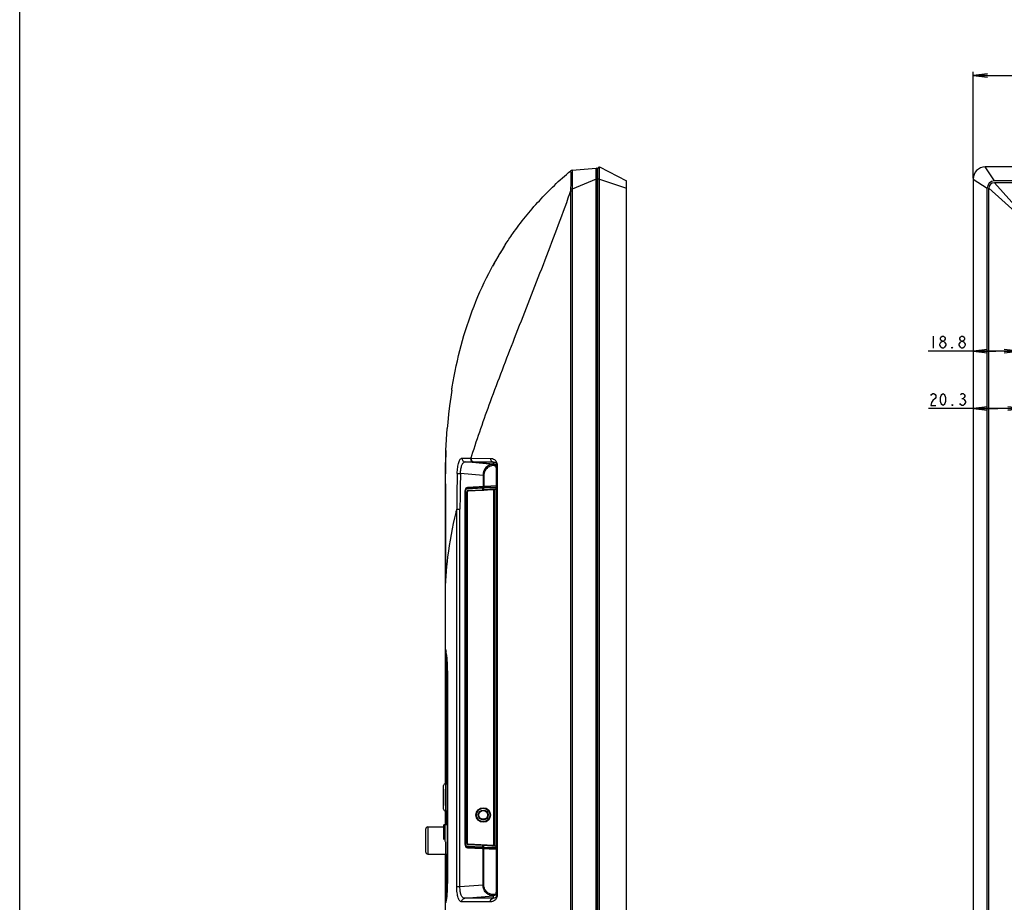
# Model space of a CAD drawing. Units: millimetres. Extents: x 0 to 1189, y 0 to 841.
# Drawn here: x 0 to 203, y 356 to 538 of the extents above; entities that cross this region are included whole.
import ezdxf

# ---------------------------------------------------------------- set-up
doc = ezdxf.new("R2010")
doc.units = ezdxf.units.MM
doc.header["$LTSCALE"] = 65.395
doc.layers.get('0').update_dxf_attribs({"linetype": 'CONTINUOUS'})
for name, color, linetype in [('3_ALL_AXES', 7, 'CONTINUOUS'), ('7_ALL_FEATURES', 7, 'CONTINUOUS'), ('8_ALL_EXTERNAL_COPY', 7, 'CONTINUOUS'), ('DEF_DRAFT_DIM', 7, 'CONTINUOUS')]:
    doc.layers.add(name, color=color, linetype=linetype)
doc.styles.get("Standard").update_dxf_attribs({"font": 'txt', "width": 0.8})
doc.dimstyles.new('DIMSTYLE_1', dxfattribs={"dimtxt": 2.5, "dimasz": 3, "dimexe": 0.8, "dimexo": 0.2, "dimtad": 1, "dimlfac": 2, "dimdsep": 46, "dimtxsty": 'Standard', "dimblk": 'OPEN', "dimblk1": 'OPEN', "dimblk2": 'OPEN', "dimcen": 0.09, "dimadec": 0, "dimazin": 0, "dimtp": 0.8, "dimtm": 0.8, "dimtfac": 1, "dimtofl": 0, "dimtmove": 0, "dimatfit": 3, "dimldrblk": 'OPEN', "dimfxl": 0, "dimtolj": 1, "dimarcsym": 0})
doc.dimstyles.new('DIMSTYLE_4', dxfattribs={"dimtxt": 2.5, "dimasz": 3, "dimexe": 0.8, "dimexo": 0.2, "dimtad": 1, "dimlfac": 2, "dimdsep": 46, "dimtxsty": 'Standard', "dimblk": 'OPEN', "dimblk1": 'OPEN', "dimblk2": 'OPEN', "dimcen": 0.09, "dimadec": 0, "dimazin": 0, "dimtp": 0.2, "dimtm": 0.2, "dimtfac": 1, "dimtofl": 0, "dimtmove": 0, "dimatfit": 3, "dimldrblk": 'OPEN', "dimfxl": 0, "dimtolj": 1, "dimarcsym": 0})

# ---------------------------------------------------------------- blocks, each defined once
blk = doc.blocks.new('_OPEN')
at = {"color": 0, "linetype": 'ByBlock'}
for p, q in [((0, 0), (-1, 0.117)), ((-1, -0.117), (0, 0)), ((-1, 0), (0, 0))]:
    blk.add_line(p, q, dxfattribs=at)
blk = doc.blocks.new('*D1')
at = {"layer": 'DEF_DRAFT_DIM', "color": 2, "linetype": 'Continuous'}
for p, q in [((196.64, 504.94), (196.64, 526.88)), ((196.64, 526.08), (381.39, 526.08)), ((566.14, 526.08), (381.39, 526.08)), ((566.14, 504.94), (566.14, 526.88))]:
    blk.add_line(p, q, dxfattribs=at)
at = {"layer": 'DEF_DRAFT_DIM', "color": 2, "linetype": 'Continuous', "xscale": 3, "yscale": 3, "zscale": 3, "rotation": 180}
blk.add_blockref('_OPEN', (196.64, 526.08), dxfattribs=at)
at = {"layer": 'DEF_DRAFT_DIM', "color": 2, "linetype": 'Continuous', "xscale": 3, "yscale": 3, "zscale": 3}
blk.add_blockref('_OPEN', (566.14, 526.08), dxfattribs=at)
blk = doc.blocks.new('*D7')
at = {"layer": 'DEF_DRAFT_DIM', "color": 2, "linetype": 'Continuous'}
for p, q in [((290.98, 502.16), (290.98, 516.23)), ((290.98, 507.24), (290.98, 502.16)), ((290.98, 497.09), (290.98, 502.16)), ((290.93, 497.09), (291.78, 497.09))]:
    blk.add_line(p, q, dxfattribs=at)
at = {"layer": 'DEF_DRAFT_DIM', "color": 2, "linetype": 'Continuous', "xscale": 3, "yscale": 3, "zscale": 3}
for p, rotation in [((290.98, 507.24), 90), ((290.98, 497.09), 270)]:
    blk.add_blockref('_OPEN', p, dxfattribs=dict(at, rotation=rotation))
blk = doc.blocks.new('*D8')
at = {"layer": 'DEF_DRAFT_DIM', "color": 2, "linetype": 'Continuous'}
for p, q in [((282.41, 502.54), (282.41, 515.62)), ((282.41, 507.24), (282.41, 502.54)), ((282.41, 497.84), (282.41, 502.54))]:
    blk.add_line(p, q, dxfattribs=at)
at = {"layer": 'DEF_DRAFT_DIM', "color": 2, "linetype": 'Continuous', "xscale": 3, "yscale": 3, "zscale": 3}
for p, rotation in [((282.41, 507.24), 90), ((282.41, 497.84), 270)]:
    blk.add_blockref('_OPEN', p, dxfattribs=dict(at, rotation=rotation))
blk = doc.blocks.new('*D9')
at = {"layer": 'DEF_DRAFT_DIM', "color": 2, "linetype": 'Continuous'}
for p, q in [((201.34, 469.23), (187.39, 469.23)), ((196.64, 469.23), (201.34, 469.23)), ((206.04, 469.23), (201.34, 469.23))]:
    blk.add_line(p, q, dxfattribs=at)
at = {"layer": 'DEF_DRAFT_DIM', "color": 2, "linetype": 'Continuous', "xscale": 3, "yscale": 3, "zscale": 3, "rotation": 180}
blk.add_blockref('_OPEN', (196.64, 469.23), dxfattribs=at)
at = {"layer": 'DEF_DRAFT_DIM', "color": 2, "linetype": 'Continuous', "xscale": 3, "yscale": 3, "zscale": 3}
blk.add_blockref('_OPEN', (206.04, 469.23), dxfattribs=at)
blk = doc.blocks.new('*D10')
at = {"layer": 'DEF_DRAFT_DIM', "color": 2, "linetype": 'Continuous'}
for p, q in [((201.72, 457.38), (187.43, 457.38)), ((196.64, 457.38), (201.72, 457.38)), ((206.79, 457.38), (201.72, 457.38))]:
    blk.add_line(p, q, dxfattribs=at)
at = {"layer": 'DEF_DRAFT_DIM', "color": 2, "linetype": 'Continuous', "xscale": 3, "yscale": 3, "zscale": 3, "rotation": 180}
blk.add_blockref('_OPEN', (196.64, 457.38), dxfattribs=at)
at = {"layer": 'DEF_DRAFT_DIM', "color": 2, "linetype": 'Continuous', "xscale": 3, "yscale": 3, "zscale": 3}
blk.add_blockref('_OPEN', (206.79, 457.38), dxfattribs=at)

msp = doc.modelspace()

# ---------------------------------------------------------------- linework, layer by layer
at = {"color": 7, "linetype": 'Continuous'}
for p, q in [((0, 0), (0, 841)), ((92.3203, 440.9433), (92.364, 440.9475)), ((92.3359, 440.9742), (96.1751, 441.1695)), ((92.3359, 440.9742), (92.364, 440.9475)), ((92.3605, 440.8476), (95.4689, 441.0058)), ((92.364, 440.9475), (95.4723, 441.1056)), ((95.4689, 441.0058), (95.4689, 440.6455)), ((95.6306, 441.0157), (98.1939, 441.1016)), ((95.6306, 441.0157), (95.6306, 440.6593)), ((95.6306, 440.6593), (98.1939, 440.8421)), ((95.6835, 440.5577), (98.2142, 440.7381)), ((95.6988, 441.1156), (98.2621, 441.2014)), ((96.1751, 441.1695), (96.1751, 441.2961)), ((96.4986, 441.1837), (96.4986, 441.3131)), ((96.4986, 441.1837), (98.3614, 441.2461)), ((98.2142, 440.7381), (97.9464, 440.6706)), ((98.1939, 441.1016), (98.1939, 440.8421)), ((98.2332, 441.0987), (98.2332, 440.8481)), ((98.3061, 441.2026), (98.3614, 441.2055)), ((91.8897, 367.4226), (91.8897, 440.4488)), ((91.8897, 440.4488), (91.981, 440.4488)), ((91.981, 367.4226), (91.981, 440.4488)), ((92.2527, 367.6367), (92.2527, 440.2347)), ((92.2527, 440.2347), (92.3614, 440.2347)), ((92.3614, 367.6367), (92.3614, 440.2347)), ((92.4896, 440.4848), (95.4689, 440.6455)), ((92.5036, 440.3813), (97.6974, 440.6535)), ((92.5036, 440.3849), (95.4828, 440.5456)), ((92.5036, 440.3813), (92.5036, 440.3849)), ((97.6974, 440.6535), (97.6974, 367.2179)), ((97.9464, 440.6706), (97.9464, 367.2008)), ((98.3034, 440.2065), (98.3034, 367.6649)), ((98.3614, 440.2065), (98.3034, 440.2065)), ((87.8114, 379.9857), (87.8114, 374.3857)), ((87.8114, 379.9857), (88.1523, 379.9857)), ((87.4114, 378.8607), (87.4114, 375.5107)), ((87.4122, 374.7607), (87.4122, 379.6107)), ((87.8114, 374.3857), (88.1523, 374.3857)), ((87.8698, 371.5669), (88.1523, 371.877)), ((83.7614, 365.8857), (83.7614, 370.6857)), ((84.1614, 371.0857), (87.4114, 371.0857)), ((84.1614, 371.0857), (84.1614, 365.4857)), ((87.4114, 371.2669), (87.4114, 368.4871)), ((87.7114, 371.5669), (88.1523, 371.5669)), ((87.7114, 371.5669), (87.7114, 368.0843)), ((87.8114, 368.0067), (87.8114, 365.4857)), ((92.2527, 367.6367), (92.3614, 367.6367)), ((98.3614, 367.6649), (98.3034, 367.6649)), ((91.8897, 367.4226), (91.981, 367.4226)), ((92.364, 366.9239), (92.3202, 366.9281)), ((92.364, 366.9239), (92.3359, 366.8972)), ((96.1751, 366.7019), (92.3359, 366.8972)), ((95.4689, 366.8656), (92.3605, 367.0238)), ((95.4723, 366.7658), (92.364, 366.9239)), ((95.4689, 367.2259), (92.4896, 367.3866)), ((97.6974, 367.2179), (92.5036, 367.4901)), ((92.5036, 367.4901), (92.5036, 367.4865)), ((95.4828, 367.3258), (92.5036, 367.4865)), ((95.4689, 367.2259), (95.4689, 366.8656)), ((98.1939, 367.0293), (95.6306, 367.2121)), ((95.6306, 367.2121), (95.6306, 366.8557)), ((98.1939, 366.7698), (95.6306, 366.8557)), ((95.6836, 367.3137), (95.6779, 367.3141)), ((98.2142, 367.1333), (95.6836, 367.3137)), ((98.2621, 366.67), (95.6988, 366.7558)), ((96.1751, 366.7019), (96.1751, 366.5753)), ((98.3614, 366.6253), (96.4986, 366.6877)), ((96.4986, 366.6877), (96.4986, 366.5583)), ((97.9464, 367.2008), (98.2142, 367.1333)), ((98.1939, 367.0293), (98.1939, 366.7698)), ((98.2332, 367.0233), (98.2332, 366.7727)), ((98.3614, 366.6659), (98.3061, 366.6688)), ((84.1614, 365.4857), (88.1523, 365.4857))]:
    msp.add_line(p, q, dxfattribs=at)
for centre, radius, start, end in [((92.3893, 440.4484), 0.4997, 97.937612, 155.646207), ((92.3804, 440.4487), 0.3995, 92.853969, 179.979713), ((93.4224, 440.902), 1.0633, 180.895222, 182.928681), ((96.3739, 423.4223), 17.7063, 92.442327, 92.918571), ((96.0406, 431.1598), 9.9616, 91.965921, 92.423394), ((92.3907, 440.4486), 0.501, 167.777381, 179.97592), ((92.3896, 440.4485), 0.5, 155.676177, 167.743985), ((92.5032, 440.2347), 0.2505, 93.105969, 179.985269), ((94.5291, 458.2609), 17.7409, 273.081408, 273.554208), ((94.9664, 451.1644), 10.6309, 273.573301, 273.868086), ((87.8114, 379.5857), 0.4, 90, 176.416678), ((87.6614, 378.8607), 0.25, 177.485576, 180), ((87.6614, 375.5107), 0.25, 180, 182.514424), ((87.8114, 374.7857), 0.4, 183.583322, 270), ((84.1614, 370.6857), 0.4, 90, 180), ((87.7114, 371.2669), 0.3, 90, 180), ((92.5032, 367.6367), 0.2505, 180.014705, 266.894057), ((84.1614, 365.8857), 0.4, 180, 270), ((92.391, 367.4229), 0.5013, 180.030242, 193.314088), ((92.3897, 367.4229), 0.5001, 193.356526, 206.203424), ((92.3893, 367.423), 0.4997, 206.235513, 262.057729), ((92.3804, 367.4227), 0.3995, 180.020292, 267.146026), ((93.4224, 366.9694), 1.0633, 177.071327, 179.104727), ((96.3158, 383.209), 16.4648, 267.063472, 267.57496), ((94.631, 351.3712), 15.9773, 86.369829, 86.943846), ((95.9981, 375.6024), 8.8516, 267.546755, 268.062832), ((94.9815, 356.9301), 10.4074, 86.163366, 86.357952)]:
    msp.add_arc(centre, radius, start, end, dxfattribs=at)
for centre, major_axis, ratio, start_param, end_param in [((92.3623, 440.4748), (0.4569, -0.2056), 0.99767743, 2.04547498, 3.24242105), ((96.1315, 441.1585), (0.5, 0.0262), 0.01743113, 0.74528023, 1.48261606), ((98.2145, 440.8383), (0.0009, 0.1003), 0.14161866, -3.10453181, -2.39401689), ((92.5114, 440.2315), (0, -0.15), 0.99984728, 3.19394455, 4.71238898), ((97.6974, 440.6579), (0.25, 0.0131), 0.01743113, -1.57171013, -0.08818027), ((92.5114, 367.6399), (0, 0.15), 0.99984728, 7.85398163, 9.37242607), ((92.3623, 367.3966), (0.4569, 0.2056), 0.99767743, 3.04076416, 4.23771033), ((96.1315, 366.7129), (0.5, -0.0262), 0.01743113, -1.48261606, -0.74528023), ((97.6974, 367.2135), (0.25, -0.0131), 0.01743113, 0.08818027, 1.57171013), ((98.2145, 367.0331), (-0.0009, 0.1003), 0.14161866, -0.74757576, -0.03706085)]:
    msp.add_ellipse(centre, major_axis=major_axis, ratio=ratio, start_param=start_param, end_param=end_param, dxfattribs=at)
for points, knots in [([(92.364, 440.9475), (92.3623, 440.9471), (92.3614, 440.9392), (92.3586, 440.9208), (92.3591, 440.9002), (92.3593, 440.8854)], [0, 0, 0, 0, 0.08459714, 0.28980665, 1, 1, 1, 1]), ([(95.4723, 441.1056), (95.4695, 441.1049), (95.4697, 441.091), (95.4669, 441.0734), (95.4676, 441.0412), (95.4682, 441.0184), (95.4689, 441.0058)], [0, 0, 0, 0, 0.0866744, 0.30427258, 0.62423096, 1, 1, 1, 1]), ([(95.4689, 441.0058), (95.4839, 441.0069), (95.5378, 441.0106), (95.5918, 441.0139), (95.6306, 441.0157)], [0, 0, 0, 0, 0.27970359, 1, 1, 1, 1]), ([(95.6988, 441.1156), (95.6795, 441.1142), (95.6394, 441.0846), (95.6303, 441.0396), (95.6306, 441.0157)], [0, 0, 0, 0, 0.44782952, 1, 1, 1, 1]), ([(98.2621, 441.2014), (98.2429, 441.2001), (98.2027, 441.1705), (98.1936, 441.1254), (98.1939, 441.1016)], [0, 0, 0, 0, 0.44782955, 1, 1, 1, 1]), ([(98.1939, 441.1016), (98.2009, 441.102), (98.2097, 441.1024), (98.2185, 441.1027), (98.2203, 441.1027)], [0, 0, 0, 0, 0.79584404, 1, 1, 1, 1]), ([(98.1939, 440.8421), (98.199, 440.8427), (98.212, 440.8447), (98.2257, 440.845), (98.2332, 440.8481)], [0, 0, 0, 0, 0.38502381, 1, 1, 1, 1]), ([(98.3061, 441.2026), (98.2833, 441.2012), (98.2363, 441.1764), (98.2202, 441.1271), (98.2203, 441.1027)], [0, 0, 0, 0, 0.4838527, 1, 1, 1, 1]), ([(98.2235, 440.7647), (98.2245, 440.7707), (98.2283, 440.7985), (98.231, 440.8263), (98.2332, 440.8481)], [0, 0, 0, 0, 0.21826252, 1, 1, 1, 1]), ([(98.3277, 441.198), (98.3031, 441.1965), (98.2536, 441.1739), (98.2335, 441.1232), (98.2332, 441.0987)], [0, 0, 0, 0, 0.50035795, 1, 1, 1, 1]), ([(98.2332, 441.0987), (98.2407, 441.0898), (98.2505, 441.0577), (98.263, 440.998), (98.2742, 440.9109), (98.2889, 440.7519), (98.3003, 440.5142), (98.3034, 440.3138), (98.3034, 440.2065)], [0, 0, 0, 0, 0.03875326, 0.10782793, 0.20609168, 0.33063462, 0.64159719, 1, 1, 1, 1]), ([(98.2621, 441.2014), (98.2664, 441.2016), (98.2811, 441.2021), (98.2957, 441.2024), (98.3061, 441.2026)], [0, 0, 0, 0, 0.29419266, 1, 1, 1, 1]), ([(98.3061, 441.2026), (98.3087, 441.2026), (98.3158, 441.2024), (98.3248, 441.2018), (98.3277, 441.198)], [0, 0, 0, 0, 0.36120458, 1, 1, 1, 1]), ([(98.3277, 441.198), (98.338, 441.1843), (98.3487, 441.1336), (98.3573, 441.0858), (98.3616, 441.0535)], [0, 0, 0, 0, 0.34515256, 1, 1, 1, 1]), ([(92.4896, 440.4848), (92.4903, 440.4721), (92.4921, 440.4492), (92.4947, 440.4168), (92.4994, 440.3994), (92.5007, 440.3854), (92.5036, 440.3849)], [0, 0, 0, 0, 0.37514205, 0.69525653, 0.913215, 1, 1, 1, 1]), ([(95.4689, 440.6455), (95.484, 440.6466), (95.5379, 440.6508), (95.5918, 440.6554), (95.6306, 440.6593)], [0, 0, 0, 0, 0.27960931, 1, 1, 1, 1]), ([(95.4689, 440.6455), (95.4695, 440.6328), (95.4713, 440.6099), (95.474, 440.5775), (95.4786, 440.5601), (95.4799, 440.5461), (95.4828, 440.5456)], [0, 0, 0, 0, 0.37514207, 0.69525656, 0.91321501, 1, 1, 1, 1]), ([(95.6306, 440.6593), (95.631, 440.6488), (95.6361, 440.612), (95.6601, 440.5746), (95.685, 440.5641)], [0, 0, 0, 0, 0.27864242, 1, 1, 1, 1]), ([(98.3034, 367.6649), (98.3034, 367.5576), (98.3003, 367.3572), (98.2889, 367.1196), (98.2742, 366.9605), (98.2631, 366.8734), (98.2505, 366.8137), (98.2407, 366.7816), (98.2332, 366.7727)], [0, 0, 0, 0, 0.35826817, 0.66930638, 0.79385169, 0.89212189, 0.96122717, 1, 1, 1, 1]), ([(92.364, 366.9239), (92.3623, 366.9243), (92.3614, 366.9322), (92.3586, 366.9506), (92.3591, 366.9712), (92.3593, 366.986)], [0, 0, 0, 0, 0.08459714, 0.28980693, 1, 1, 1, 1]), ([(92.4896, 367.3866), (92.4903, 367.3993), (92.4921, 367.4222), (92.4947, 367.4546), (92.4994, 367.472), (92.5007, 367.486), (92.5036, 367.4865)], [0, 0, 0, 0, 0.37514214, 0.69525664, 0.91321504, 1, 1, 1, 1]), ([(95.4723, 366.7658), (95.4695, 366.7665), (95.4697, 366.7804), (95.4669, 366.798), (95.4676, 366.8302), (95.4682, 366.853), (95.4689, 366.8656)], [0, 0, 0, 0, 0.0866744, 0.30427259, 0.62423097, 1, 1, 1, 1]), ([(95.4689, 367.2259), (95.4695, 367.2386), (95.4713, 367.2615), (95.474, 367.2939), (95.4786, 367.3113), (95.4799, 367.3253), (95.4828, 367.3258)], [0, 0, 0, 0, 0.37514205, 0.69525653, 0.913215, 1, 1, 1, 1]), ([(95.6306, 367.2121), (95.6192, 367.2132), (95.5654, 367.2183), (95.5114, 367.2227), (95.4689, 367.2259)], [0, 0, 0, 0, 0.21168551, 1, 1, 1, 1]), ([(95.6306, 366.8557), (95.6192, 366.8562), (95.5653, 366.859), (95.5114, 366.8626), (95.4689, 366.8656)], [0, 0, 0, 0, 0.21156045, 1, 1, 1, 1]), ([(95.6988, 366.7558), (95.6795, 366.7572), (95.6394, 366.7868), (95.6303, 366.8318), (95.6306, 366.8557)], [0, 0, 0, 0, 0.44782953, 1, 1, 1, 1]), ([(95.6306, 367.2121), (95.631, 367.2226), (95.6361, 367.2594), (95.6602, 367.2968), (95.6851, 367.3074)], [0, 0, 0, 0, 0.27870788, 1, 1, 1, 1]), ([(98.2621, 366.67), (98.2429, 366.6713), (98.2027, 366.7009), (98.1936, 366.746), (98.1939, 366.7698)], [0, 0, 0, 0, 0.44782952, 1, 1, 1, 1]), ([(98.2332, 367.0233), (98.2319, 367.0238), (98.2188, 367.0263), (98.2057, 367.0279), (98.1939, 367.0293)], [0, 0, 0, 0, 0.10835903, 1, 1, 1, 1]), ([(98.2203, 366.7687), (98.2185, 366.7687), (98.2097, 366.769), (98.2009, 366.7694), (98.1939, 366.7698)], [0, 0, 0, 0, 0.20415597, 1, 1, 1, 1]), ([(98.3061, 366.6688), (98.2833, 366.6702), (98.2363, 366.695), (98.2202, 366.7443), (98.2203, 366.7687)], [0, 0, 0, 0, 0.48385357, 1, 1, 1, 1]), ([(98.2235, 367.1067), (98.2245, 367.1007), (98.2283, 367.0729), (98.231, 367.0451), (98.2332, 367.0233)], [0, 0, 0, 0, 0.21826282, 1, 1, 1, 1]), ([(98.3277, 366.6734), (98.3031, 366.6749), (98.2536, 366.6975), (98.2335, 366.7482), (98.2332, 366.7727)], [0, 0, 0, 0, 0.5003585, 1, 1, 1, 1]), ([(98.3061, 366.6688), (98.3031, 366.6688), (98.2884, 366.6691), (98.2738, 366.6696), (98.2621, 366.67)], [0, 0, 0, 0, 0.20419318, 1, 1, 1, 1]), ([(98.3277, 366.6734), (98.327, 366.6725), (98.3204, 366.6682), (98.3124, 366.6687), (98.3061, 366.6688)], [0, 0, 0, 0, 0.1540091, 1, 1, 1, 1]), ([(98.3616, 366.8175), (98.3573, 366.7854), (98.3487, 366.7376), (98.338, 366.6871), (98.3277, 366.6734)], [0, 0, 0, 0, 0.65470968, 1, 1, 1, 1])]:
    msp.add_open_spline(points, degree=3, knots=knots, dxfattribs=at)
for points in [[(98.1939, 440.8421), (98.1949, 440.8145), (98.2047, 440.7849), (98.2235, 440.7647)], [(98.2203, 441.1027), (98.2248, 441.1028), (98.2312, 441.1027), (98.2332, 441.0987)], [(92.3614, 440.2347), (92.3614, 440.2617), (92.3692, 440.2896), (92.3832, 440.3127)], [(92.3832, 440.3127), (92.4075, 440.3527), (92.4569, 440.3824), (92.5036, 440.3849)], [(95.685, 440.5641), (95.6926, 440.5609), (95.7011, 440.5591), (95.7093, 440.5594)], [(92.3832, 367.5587), (92.3692, 367.5818), (92.3614, 367.6097), (92.3614, 367.6367)], [(92.5036, 367.4865), (92.4569, 367.489), (92.4075, 367.5187), (92.3832, 367.5587)], [(95.6851, 367.3074), (95.6927, 367.3105), (95.7011, 367.3122), (95.7093, 367.312)], [(98.2235, 367.1067), (98.2047, 367.0865), (98.1949, 367.0569), (98.1939, 367.0293)], [(98.2332, 366.7727), (98.2312, 366.7687), (98.2248, 366.7685), (98.2203, 366.7687)]]:
    msp.add_open_spline(points, degree=3, dxfattribs=at)
at = {"layer": '3_ALL_AXES', "color": 7, "linetype": 'Continuous'}
for p, q in [((113.9188, 506.5683), (118.9114, 507.0051)), ((119.0332, 506.9444), (118.9114, 506.9551)), ((100.1238, 491.1488), (100.1542, 491.1958)), ((98.0143, 487.6493), (98.0168, 487.6537)), ((97.5159, 486.7478), (97.562, 486.8325)), ((97.562, 486.8325), (97.6126, 486.9252)), ((87.8114, 441.8857), (87.8114, 421.3857))]:
    msp.add_line(p, q, dxfattribs=at)
for centre, radius, start, end in [((113.9623, 506.0702), 0.5, 95, 130.128192), ((119.0114, 506.6954), 0.25, 0, 85), ((157.4039, 454.2358), 68.1438, 147.411215, 150.632936), ((158.1007, 453.8375), 68.9464, 150.632718, 151.320839), ((158.1005, 453.8377), 68.9461, 150.632717, 151.319602), ((158.2926, 453.7322), 69.1653, 151.319334, 151.488183)]:
    msp.add_arc(centre, radius, start, end, dxfattribs=at)
msp.add_open_spline([(89.1047, 461.1764), (89.143, 461.4185), (90.1209, 467.4553), (92.3863, 476.0082), (95.9848, 483.9015), (97.4197, 486.5708), (97.5159, 486.7478)], degree=3, knots=[0, 0, 0, 0, 0.02644131, 0.66042933, 0.97742334, 1, 1, 1, 1], dxfattribs=at)
at = {"layer": '7_ALL_FEATURES', "color": 7, "linetype": 'Continuous'}
for p, q in [((113.9188, 506.5683), (118.9114, 507.0051)), ((118.9114, 289.3857), (118.9114, 507.0051)), ((119.0332, 506.9444), (118.9114, 506.9551)), ((119.0332, 506.9444), (119.0332, 289.4464)), ((119.2614, 289.3954), (119.2614, 506.926)), ((119.4896, 507.175), (119.6114, 507.1857)), ((119.4896, 507.175), (119.4896, 289.1464)), ((119.6114, 289.0857), (119.6114, 507.2357)), ((119.6114, 507.2357), (125.1364, 504.3357)), ((201.0405, 504.3357), (199.1405, 507.2357)), ((563.6405, 507.2357), (199.1405, 507.2357)), ((118.9114, 504.7374), (113.966, 502.6412)), ((119.2614, 504.7374), (118.9114, 504.7374)), ((119.6114, 504.7357), (119.2614, 504.7357)), ((119.6114, 504.7357), (125.1364, 502.8357)), ((125.1364, 291.9857), (125.1364, 504.3357)), ((196.6405, 504.7357), (196.6405, 291.5857)), ((196.6405, 504.7357), (199.5405, 502.8357)), ((561.7405, 504.3357), (201.0405, 504.3357)), ((206.4316, 497.9574), (201.0405, 503.9857)), ((561.7405, 503.9857), (201.0405, 503.9857)), ((113.6371, 502.2058), (113.6371, 291.8758)), ((113.9422, 502.2058), (113.6371, 502.2058)), ((113.9422, 502.2058), (113.9422, 291.8758)), ((199.5405, 293.4857), (199.5405, 502.8357)), ((199.8905, 293.4857), (199.8905, 502.8357)), ((199.8905, 502.8357), (205.9188, 497.4445)), ((113.1441, 500.8358), (113.2929, 501.2494)), ((113.145, 500.8344), (113.2938, 501.248)), ((98.0168, 487.6537), (98.0143, 487.6493)), ((87.9061, 448.7366), (88.1729, 453.2551)), ((87.8114, 443.9265), (87.9061, 448.7366)), ((92.967, 447.119), (93.0745, 447.118)), ((93.0745, 447.118), (97.0859, 447.1145)), ((93.0746, 447.118), (93.1511, 447.3607)), ((93.1511, 447.3606), (93.2542, 447.6858)), ((91.8814, 446.3719), (93.5956, 446.3714)), ((97.6768, 445.8783), (91.8814, 446.3719)), ((93.5956, 446.3714), (97.6767, 446.0144)), ((93.5956, 446.3714), (93.7016, 446.3714)), ((93.7016, 446.3714), (97.6767, 446.3682)), ((97.6767, 446.3682), (97.6767, 446.0144)), ((97.6767, 446.0144), (97.6768, 445.8783)), ((98.295, 445.1425), (98.295, 441.4072)), ((98.295, 445.1425), (98.3614, 445.1425)), ((98.3613, 445.7501), (98.3614, 445.7369)), ((98.3614, 445.7369), (98.3614, 356.9845)), ((98.4666, 445.7369), (98.3614, 445.7369)), ((98.4666, 445.7369), (98.4666, 356.9845)), ((87.8114, 379.9857), (87.8114, 443.9265)), ((95.5633, 443.5687), (90.9127, 443.9648)), ((95.5633, 443.5687), (95.5633, 441.2641)), ((95.5633, 443.5687), (95.725, 443.5687)), ((95.725, 443.5687), (95.725, 441.2725)), ((98.3614, 441.4107), (92.3611, 441.0962)), ((91.8864, 440.5969), (91.8864, 440.4488)), ((90.1537, 358.7545), (90.1537, 436.6378)), ((90.1537, 436.6378), (90.811, 436.6378)), ((90.8111, 358.7545), (90.811, 436.6378)), ((89.9964, 435.9613), (90.0508, 436.197)), ((90.0506, 436.1971), (90.0543, 436.2129)), ((90.0508, 436.197), (90.0545, 436.2129)), ((87.8114, 407.6938), (87.8329, 407.692)), ((87.8329, 407.192), (87.8114, 407.1938)), ((87.8329, 407.1938), (87.9344, 407.1938)), ((87.8329, 407.192), (87.9347, 407.192)), ((87.9301, 407.2271), (87.9329, 407.2072)), ((87.9428, 379.9857), (87.9428, 406.5314)), ((87.9762, 406.8657), (87.977, 406.8588)), ((87.9763, 406.8599), (87.9772, 406.8529)), ((87.8114, 402.3857), (88.1523, 402.3857)), ((88.155, 402.3856), (88.155, 360.3358)), ((88.155, 402.3856), (88.21, 402.3856)), ((88.21, 402.3856), (88.21, 360.3336)), ((87.8114, 371.5669), (87.8114, 374.3857)), ((87.9428, 371.6471), (87.9428, 374.3857)), ((91.8864, 367.4226), (91.8864, 367.2745)), ((92.3611, 366.7752), (98.3614, 366.4607)), ((95.5633, 359.1583), (95.5633, 366.6073)), ((95.725, 359.1583), (95.725, 366.5989)), ((98.295, 366.4642), (98.295, 357.5832)), ((87.8114, 330.8299), (87.8114, 365.4857)), ((87.9428, 356.1901), (87.9428, 365.4857)), ((87.8114, 360.3357), (88.1523, 360.3357)), ((88.155, 360.3358), (88.21, 360.3358)), ((90.1537, 358.7545), (90.8111, 358.7545)), ((90.8111, 358.7545), (95.5633, 359.1583)), ((95.725, 359.1583), (95.5633, 359.1583)), ((98.295, 357.5832), (98.3614, 357.5832)), ((87.8114, 355.5276), (87.8329, 355.5294)), ((87.8329, 355.5294), (87.9347, 355.5294)), ((87.8329, 355.5276), (87.9344, 355.5276)), ((87.977, 355.8626), (87.9762, 355.8557)), ((87.9772, 355.8685), (87.9764, 355.8615)), ((97.0859, 355.6069), (91.1459, 355.6016)), ((91.7926, 356.3484), (97.6768, 356.8484)), ((97.6767, 356.3532), (91.7926, 356.3484)), ((97.6768, 356.8484), (97.6767, 356.3532)), ((98.3614, 356.9845), (98.3613, 356.9712)), ((98.4666, 356.9845), (98.3614, 356.9845))]:
    msp.add_line(p, q, dxfattribs=at)
for points in [[(89.1047, 461.1764), (88.8884, 459.739), (88.6502, 457.9565), (88.4472, 456.2031), (88.2777, 454.4892), (88.1729, 453.2553)], [(87.9061, 448.7366), (87.8819, 448.0756), (87.8404, 446.5775), (87.8181, 445.1654), (87.8114, 443.9265)]]:
    msp.add_lwpolyline(points, dxfattribs=at)
for radius in [1.5, 1.375, 1.02, 0.895]:
    msp.add_circle((95.6114, 373.5357), radius, dxfattribs=at)
for centre, radius, start, end in [((113.9623, 506.0702), 0.5, 95, 130.128192), ((119.0114, 506.6954), 0.25, 0, 85), ((119.5114, 506.926), 0.25, 95, 180), ((199.1405, 504.7357), 2.5, 90, 180), ((201.0405, 502.8357), 1.5, 90, 180), ((201.0405, 502.8357), 1.15, 90, 180), ((-330.3344, 660.7505), 471.4309, 340.224415, 340.348078), ((157.4788, 454.1888), 68.2322, 147.15492, 151.328972), ((157.4039, 454.2358), 68.1438, 147.411215, 150.632936), ((156.9822, 454.4997), 67.6464, 147.147932, 147.407252), ((158.1378, 453.8169), 68.9889, 150.632876, 151.488617), ((158.2928, 453.7321), 69.1655, 151.320569, 151.487917), ((100.4307, 1236.9449), 789.8612, 269.3324738, 269.4585849), ((97.6117, 445.2675), 0.7497, 0.01599, 85.02342), ((97.7982, 445.1424), 0.4968, 0.009371, 16.161228), ((97.6198, 445.1433), 0.7416, 8.020394, 16.727295), ((97.6187, 445.7371), 0.7428, 1.005729, 3.793575), ((353.3461, 436.849), 263.1928, 178.446419, 180.045976), ((354.8686, 436.6383), 264.0576, 178.410069, 180.000114), ((180.9985, 415.2104), 93.3377, 166.72833, 166.996145), ((88.3114, 407.1938), 0.5, 180, 211.875), ((74.1387, 405.2959), 13.9259, 7.159245, 7.888435), ((70.6193, 404.8456), 17.474, 6.9874, 7.186255), ((68.6587, 404.6059), 19.4493, 6.672298, 6.985559), ((97.7986, 357.5832), 0.4964, 345.054781, 359.997497), ((97.6143, 357.5834), 0.7471, 343.794586, 359.98427), ((88.3114, 355.5276), 0.5, 148.125, 180), ((73.2984, 357.5364), 14.7735, 352.133135, 352.835957), ((70.5433, 357.8852), 17.5506, 352.827909, 353.014709), ((68.6357, 358.1182), 19.4723, 353.016651, 353.327662), ((97.6186, 356.9843), 0.7428, 356.215018, 358.986432)]:
    msp.add_arc(centre, radius, start, end, dxfattribs=at)
for centre, major_axis, start_param, end_param in [((92.3873, 440.5969), (0.5006, 0.0143), 1.59461958, 3.11306401), ((92.3873, 367.2745), (0.5006, -0.0143), -3.11306401, -1.59461958)]:
    msp.add_ellipse(centre, major_axis=major_axis, ratio=0.99831849, start_param=start_param, end_param=end_param, dxfattribs=at)
for points, knots in [([(100.1542, 491.1958), (100.6513, 491.9658), (102.7652, 495.0982), (106.9661, 500.3211), (111.2999, 504.4802), (113.6401, 506.4525)], [0, 0, 0, 0, 0.13948364, 0.57342202, 1, 1, 1, 1]), ([(113.6401, 506.4525), (113.6362, 506.4492), (113.6261, 506.44), (113.6188, 506.4248), (113.621, 506.416)], [0, 0, 0, 0, 0.35904494, 1, 1, 1, 1]), ([(113.621, 506.416), (113.6304, 506.3781), (113.6396, 506.2601), (113.6536, 506.026), (113.6606, 505.6764), (113.6648, 505.2207), (113.664, 504.6725), (113.6556, 503.8136), (113.6409, 503.1395), (113.6226, 502.6756)], [0, 0, 0, 0, 0.03138626, 0.09427621, 0.18840408, 0.31142449, 0.45966567, 0.62781441, 1, 1, 1, 1]), ([(113.9384, 506.57), (113.9396, 506.5701), (113.9481, 506.5665), (113.9489, 506.556), (113.9505, 506.5489)], [0, 0, 0, 0, 0.14469319, 1, 1, 1, 1]), ([(113.9505, 506.5489), (113.9607, 506.5036), (113.9628, 506.3675), (113.9693, 506.1057), (113.9702, 505.7263), (113.9732, 505.2439), (113.9764, 504.6739), (113.9804, 503.7965), (113.9795, 503.1111), (113.966, 502.6412)], [0, 0, 0, 0, 0.03563577, 0.10356617, 0.20167387, 0.32651728, 0.47401277, 0.63915436, 1, 1, 1, 1]), ([(113.966, 502.6412), (113.9327, 502.6444), (113.8182, 502.6554), (113.7037, 502.6668), (113.6226, 502.6756)], [0, 0, 0, 0, 0.29082692, 1, 1, 1, 1]), ([(93.2542, 447.6858), (94.4472, 451.438), (97.2838, 459.549), (102.2172, 472.3477), (107.72, 486.2812), (111.3805, 495.9408), (113.145, 500.8344)], [0, 0, 0, 0, 0.20811896, 0.45403205, 0.72502816, 1, 1, 1, 1]), ([(89.1047, 461.1764), (89.143, 461.4185), (90.1209, 467.4553), (92.3863, 476.0082), (95.9848, 483.9015), (97.4197, 486.5708), (97.5159, 486.7478)], [0, 0, 0, 0, 0.02644131, 0.66042933, 0.97742334, 1, 1, 1, 1]), ([(90.2501, 443.9846), (90.2615, 444.4028), (90.3073, 445.0085), (90.4355, 445.7677), (90.5529, 446.2404), (90.6908, 446.6226), (90.8465, 446.9052), (91.0209, 447.0906), (91.1652, 447.1381), (91.2286, 447.1374)], [0, 0, 0, 0, 0.36252814, 0.52499077, 0.66675233, 0.78412987, 0.8760462, 0.94508723, 1, 1, 1, 1]), ([(91.2286, 447.1374), (91.2264, 447.044), (91.2558, 446.8557), (91.396, 446.61), (91.6135, 446.434), (91.792, 446.3805), (91.8814, 446.3719)], [0, 0, 0, 0, 0.25464712, 0.5067802, 0.7549983, 1, 1, 1, 1]), ([(92.967, 447.119), (92.9669, 447.0274), (92.9979, 446.8442), (93.1332, 446.6051), (93.3403, 446.4333), (93.5106, 446.3801), (93.5956, 446.3714)], [0, 0, 0, 0, 0.2583261, 0.51207542, 0.75889287, 1, 1, 1, 1]), ([(93.0745, 447.118), (93.0745, 447.0265), (93.1056, 446.8436), (93.2405, 446.6049), (93.447, 446.4332), (93.6168, 446.3801), (93.7016, 446.3714)], [0, 0, 0, 0, 0.25855351, 0.51239976, 0.75913003, 1, 1, 1, 1]), ([(97.0859, 447.1145), (97.0858, 446.9375), (97.173, 446.6636), (97.4344, 446.4325), (97.5963, 446.3774), (97.6767, 446.3682)], [0, 0, 0, 0, 0.51711817, 0.76356725, 1, 1, 1, 1]), ([(97.0859, 447.1145), (97.2239, 447.1144), (97.5141, 447.0741), (97.9457, 446.8663), (98.3518, 446.4281), (98.4666, 445.9856), (98.4666, 445.7369)], [0, 0, 0, 0, 0.1919327, 0.4009188, 0.65413769, 1, 1, 1, 1]), ([(90.9127, 443.9648), (90.9162, 444.2898), (90.9533, 444.7613), (91.0765, 445.347), (91.1935, 445.7093), (91.3344, 445.9998), (91.4965, 446.2131), (91.6805, 446.3458), (91.8178, 446.3734), (91.8814, 446.3719)], [0, 0, 0, 0, 0.35059603, 0.50757721, 0.64497627, 0.76035985, 0.85436988, 0.93137638, 1, 1, 1, 1]), ([(97.707, 445.8736), (97.4664, 445.8809), (96.9576, 445.8037), (96.2499, 445.3755), (95.702, 444.5996), (95.5663, 443.9271), (95.5633, 443.5687)], [0, 0, 0, 0, 0.20673787, 0.4302548, 0.6921917, 1, 1, 1, 1]), ([(97.864, 445.6251), (97.6278, 445.6332), (97.1357, 445.5732), (96.4347, 445.2148), (95.8672, 444.5271), (95.725, 443.8998), (95.725, 443.5687)], [0, 0, 0, 0, 0.21463683, 0.44131322, 0.69919625, 1, 1, 1, 1]), ([(97.6767, 446.3682), (97.7967, 446.3785), (98.0038, 446.3444), (98.2708, 446.1361), (98.3509, 445.9205), (98.3598, 445.7862)], [0, 0, 0, 0, 0.36369093, 0.59364682, 1, 1, 1, 1]), ([(97.7089, 445.8733), (97.7551, 445.8661), (97.8465, 445.7905), (97.8658, 445.6822), (97.864, 445.6251)], [0, 0, 0, 0, 0.45026583, 1, 1, 1, 1]), ([(97.7089, 445.8733), (97.8418, 445.8585), (98.1183, 445.7486), (98.2875, 445.498), (98.33, 445.3567)], [0, 0, 0, 0, 0.47534772, 1, 1, 1, 1]), ([(97.864, 445.6251), (97.9487, 445.6158), (98.1325, 445.5456), (98.2469, 445.3783), (98.2754, 445.2807)], [0, 0, 0, 0, 0.45604968, 1, 1, 1, 1]), ([(90.2501, 443.9846), (90.28, 443.9835), (90.5009, 443.9765), (90.7217, 443.9702), (90.9127, 443.9648)], [0, 0, 0, 0, 0.13530049, 1, 1, 1, 1]), ([(87.8114, 418.8607), (87.8114, 421.5142), (88.231, 427.2725), (89.2996, 432.9385), (89.9961, 435.9617)], [0, 0, 0, 0, 0.46101215, 1, 1, 1, 1]), ([(87.8329, 407.692), (87.8366, 407.6918), (87.8442, 407.6796), (87.852, 407.6582), (87.8626, 407.6202), (87.8798, 407.543), (87.9034, 407.41), (87.9206, 407.2943), (87.9301, 407.2271)], [0, 0, 0, 0, 0.02340559, 0.07415159, 0.15447383, 0.2646615, 0.57415475, 1, 1, 1, 1]), ([(87.8329, 407.192), (87.8363, 407.1918), (87.8431, 407.1806), (87.8463, 407.1716), (87.8486, 407.1646)], [0, 0, 0, 0, 0.31766932, 1, 1, 1, 1]), ([(87.8486, 407.1646), (87.8572, 407.1384), (87.8723, 407.0672), (87.8847, 406.9957), (87.8917, 406.9513)], [0, 0, 0, 0, 0.380419, 1, 1, 1, 1]), ([(87.8917, 406.9513), (87.9277, 406.7232), (87.9925, 406.1412), (88.0762, 405.1182), (88.1393, 403.8249), (88.1551, 402.8847), (88.155, 402.3856)], [0, 0, 0, 0, 0.15135612, 0.38368012, 0.67282395, 1, 1, 1, 1]), ([(87.977, 406.8588), (88.0512, 406.2228), (88.168, 404.7327), (88.21, 403.2389), (88.21, 402.3856)], [0, 0, 0, 0, 0.42873442, 1, 1, 1, 1]), ([(87.8919, 355.7712), (87.9281, 356.0009), (87.9933, 356.5878), (88.0773, 357.6191), (88.1396, 358.9104), (88.1551, 359.8454), (88.155, 360.3358)], [0, 0, 0, 0, 0.15250593, 0.38694973, 0.67842527, 1, 1, 1, 1]), ([(88.21, 360.3336), (88.21, 359.4807), (88.1679, 357.9876), (88.0512, 356.4984), (87.977, 355.8626)], [0, 0, 0, 0, 0.57126746, 1, 1, 1, 1]), ([(91.1459, 355.6016), (91.0771, 355.6015), (90.9238, 355.6471), (90.7325, 355.8306), (90.5655, 356.1133), (90.4218, 356.4952), (90.3047, 356.9682), (90.1852, 357.7288), (90.1537, 358.336), (90.1537, 358.7545)], [0, 0, 0, 0, 0.05908301, 0.13041905, 0.22271723, 0.3392624, 0.47963036, 0.64055245, 1, 1, 1, 1]), ([(91.7926, 356.3484), (91.7241, 356.3468), (91.5785, 356.3722), (91.3793, 356.5002), (91.205, 356.7112), (90.9917, 357.1316), (90.8323, 357.8283), (90.803, 358.4285), (90.8111, 358.7545)], [0, 0, 0, 0, 0.07308699, 0.15272289, 0.24719931, 0.36161851, 0.6523975, 1, 1, 1, 1]), ([(97.705, 356.8528), (97.4645, 356.8459), (96.9561, 356.9235), (96.2491, 357.3522), (95.7018, 358.1279), (95.5663, 358.8001), (95.5633, 359.1583)], [0, 0, 0, 0, 0.20672625, 0.4302661, 0.69222208, 1, 1, 1, 1]), ([(97.8623, 357.1014), (97.6263, 357.0935), (97.1344, 357.1539), (96.434, 357.5127), (95.867, 358.2003), (95.725, 358.8273), (95.725, 359.1583)], [0, 0, 0, 0, 0.21462423, 0.44131521, 0.69921628, 1, 1, 1, 1]), ([(98.2782, 357.4552), (98.2513, 357.3548), (98.1366, 357.1819), (97.9486, 357.1104), (97.8623, 357.1014)], [0, 0, 0, 0, 0.54505454, 1, 1, 1, 1]), ([(87.8329, 355.5294), (87.8363, 355.5295), (87.8431, 355.5408), (87.8463, 355.5498), (87.8486, 355.5568)], [0, 0, 0, 0, 0.31518524, 1, 1, 1, 1]), ([(87.8486, 355.5568), (87.8523, 355.568), (87.8708, 355.6386), (87.8824, 355.7108), (87.8919, 355.7712)], [0, 0, 0, 0, 0.16203967, 1, 1, 1, 1]), ([(91.1459, 355.6016), (91.1459, 355.6934), (91.1782, 355.8774), (91.318, 356.1166), (91.5313, 356.2877), (91.7054, 356.34), (91.7926, 356.3484)], [0, 0, 0, 0, 0.25559739, 0.50809111, 0.75593606, 1, 1, 1, 1]), ([(97.0859, 355.6069), (97.0858, 355.7839), (97.173, 356.0578), (97.4344, 356.2889), (97.5963, 356.344), (97.6767, 356.3532)], [0, 0, 0, 0, 0.51711812, 0.7635672, 1, 1, 1, 1]), ([(98.4666, 356.9845), (98.4666, 356.7357), (98.3517, 356.2933), (97.9457, 355.8551), (97.514, 355.6473), (97.2239, 355.607), (97.0859, 355.6069)], [0, 0, 0, 0, 0.3458776, 0.59909684, 0.80807392, 1, 1, 1, 1]), ([(98.3598, 356.9353), (98.3509, 356.8009), (98.2709, 356.5853), (98.0038, 356.377), (97.7967, 356.3429), (97.6767, 356.3532)], [0, 0, 0, 0, 0.40640311, 0.63634369, 1, 1, 1, 1]), ([(97.705, 356.8528), (97.7515, 356.8592), (97.8443, 356.9348), (97.8642, 357.0438), (97.8623, 357.1014)], [0, 0, 0, 0, 0.44861248, 1, 1, 1, 1]), ([(98.3317, 357.3749), (98.29, 357.232), (98.1203, 356.9779), (97.8409, 356.8675), (97.7069, 356.8532)], [0, 0, 0, 0, 0.52491973, 1, 1, 1, 1])]:
    msp.add_open_spline(points, degree=3, knots=knots, dxfattribs=at)
for points in [[(113.9384, 506.57), (113.8213, 506.5597), (113.7016, 506.5016), (113.621, 506.4161)], [(113.6226, 502.6756), (113.6165, 502.5191), (113.6147, 502.3609), (113.6371, 502.2058)], [(113.966, 502.6412), (113.9525, 502.4965), (113.9422, 502.3512), (113.9422, 502.2058)], [(97.707, 445.8736), (97.6969, 445.8755), (97.6869, 445.877), (97.6768, 445.8783)], [(87.8329, 407.192), (87.8329, 407.1235), (87.8475, 407.0537), (87.875, 406.991)], [(87.8329, 355.5294), (87.8329, 355.5978), (87.8475, 355.6677), (87.875, 355.7304)], [(97.6768, 356.8484), (97.6862, 356.8497), (97.6957, 356.8511), (97.705, 356.8528)]]:
    msp.add_open_spline(points, degree=3, dxfattribs=at)
at = {"layer": '8_ALL_EXTERNAL_COPY', "color": 7, "linetype": 'Continuous'}
for p, q in [((87.8114, 379.9857), (87.8114, 374.3857)), ((87.8114, 379.9857), (88.1523, 379.9857)), ((87.4114, 378.8607), (87.4114, 375.5107)), ((87.4122, 374.7607), (87.4122, 379.6107)), ((87.8114, 374.3857), (88.1523, 374.3857))]:
    msp.add_line(p, q, dxfattribs=at)
for centre, radius, start, end in [((87.8114, 379.5857), 0.4, 90, 176.416678), ((87.6614, 378.8607), 0.25, 177.485576, 180), ((87.8114, 374.7857), 0.4, 183.583322, 270)]:
    msp.add_arc(centre, radius, start, end, dxfattribs=at)
at = {"layer": 'DEF_DRAFT_DIM', "color": 2, "linetype": 'Continuous'}
for p, q in [((188.3904, 472.3535), (188.3904, 469.8535)), ((194.31, 459.4654), (194.56, 459.4654))]:
    msp.add_line(p, q, dxfattribs=at)
for points in [[(189.7654, 470.6868), (190.0153, 471.1035), (190.2653, 471.3119), (190.5154, 471.3119), (190.7653, 471.1035), (190.8903, 470.8952), (191.0153, 470.6868), (191.0153, 470.4785)], [(190.2653, 471.3119), (190.0153, 471.5202), (189.8903, 471.7285), (189.8903, 471.9368), (190.0153, 472.1452), (190.2653, 472.3535), (190.5154, 472.3535), (190.7653, 472.1452), (190.8903, 471.9368), (190.8903, 471.7285), (190.7653, 471.5202), (190.5154, 471.3119)], [(193.7653, 470.6868), (194.0154, 471.1035), (194.2653, 471.3119), (194.5153, 471.3119), (194.7654, 471.1035), (194.8903, 470.8952), (195.0153, 470.6868), (195.0153, 470.4785)], [(194.2653, 471.3119), (194.0154, 471.5202), (193.8903, 471.7285), (193.8903, 471.9368), (194.0154, 472.1452), (194.2653, 472.3535), (194.5153, 472.3535), (194.7654, 472.1452), (194.8903, 471.9368), (194.8903, 471.7285), (194.7654, 471.5202), (194.5153, 471.3119)], [(190.2653, 469.8535), (190.0153, 470.0619), (189.8903, 470.2702), (189.7654, 470.4785), (189.7654, 470.6868)], [(191.0153, 470.4785), (190.7653, 470.0619), (190.5154, 469.8535), (190.2653, 469.8535)], [(192.3903, 469.8535), (192.2653, 469.8535), (192.2653, 470.0619), (192.3903, 469.8535)], [(194.2653, 469.8535), (194.0154, 470.0619), (193.8903, 470.2702), (193.7653, 470.4785), (193.7653, 470.6868)], [(195.0153, 470.4785), (194.7654, 470.0619), (194.5153, 469.8535), (194.2653, 469.8535)], [(187.935, 460.0904), (188.06, 460.2988), (188.31, 460.5071), (188.56, 460.5071), (188.81, 460.2988), (188.935, 460.0904), (188.935, 459.6738), (188.81, 459.4654)], [(188.81, 459.4654), (188.31, 459.0488), (188.06, 458.6321), (187.935, 458.0071), (188.935, 458.0071)], [(190.435, 458.0071), (190.185, 458.2154), (190.06, 458.4238), (189.935, 458.8404), (189.935, 459.6738), (190.06, 460.0904), (190.185, 460.2988), (190.435, 460.5071), (190.685, 460.2988), (190.81, 460.0904), (190.935, 459.6738), (190.935, 458.8404), (190.81, 458.4238), (190.685, 458.2154), (190.435, 458.0071)], [(194.06, 460.2988), (194.31, 460.5071), (194.56, 460.5071), (194.81, 460.2988), (194.935, 460.0904), (194.935, 459.8821), (194.81, 459.6738), (194.56, 459.4654), (194.81, 459.2571), (194.935, 459.0488), (195.06, 458.8404), (195.06, 458.6321), (194.81, 458.2154)], [(192.435, 458.0071), (192.31, 458.0071), (192.31, 458.2154), (192.435, 458.0071)], [(194.81, 458.2154), (194.56, 458.0071), (194.31, 458.0071), (194.06, 458.2154), (193.935, 458.4238)]]:
    msp.add_lwpolyline(points, dxfattribs=at)

# ---------------------------------------------------------------- dimensions: what is measured, and where the dimension line sits
dim = msp.add_linear_dim(base=(566.1405, 526.0788), p1=(196.6405, 504.7357), p2=(566.1405, 504.7357), dimstyle='DIMSTYLE_1', dxfattribs=at)
dim.commit()
dim.dimension.update_dxf_attribs({"geometry": '*D1', "text_midpoint": (378.3905, 526.0788), "dimtype": 160})
for base, p1, p2, angle, picture, middle in [((290.9778, 497.0857), (199.1405, 507.2357), (291.9778, 497.0857), 270, '*D7', (290.9778, 508.2262)), ((282.4105, 507.2357), (206.5405, 497.8357), (199.1405, 507.2357), 90, '*D8', (282.4105, 507.6165)), ((196.6405, 469.2285), (206.0405, 497.3357), (196.6405, 504.7357), 180, '*D9', (187.3903, 469.2285)), ((196.6405, 457.3821), (206.7905, 497.0857), (196.6405, 504.7357), 180, '*D10', (187.435, 457.3821))]:
    dim = msp.add_linear_dim(base=base, p1=p1, p2=p2, angle=angle, dimstyle='DIMSTYLE_4', dxfattribs=at)
    dim.commit()
    dim.dimension.update_dxf_attribs({"geometry": picture, "text_midpoint": middle, "dimtype": 160})

doc.saveas('drawing.dxf')
